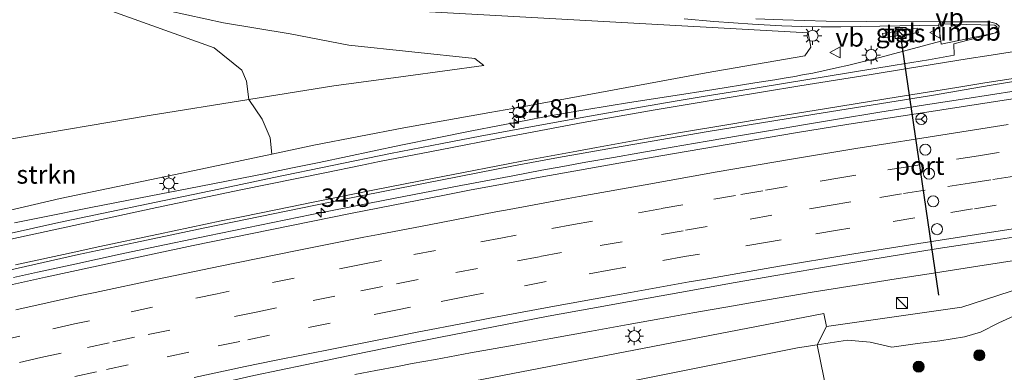
# Model space of a CAD drawing. Units: metres. Extents: x 109995 to 120002, y 452173 to 456210.
# Drawn here: x 111110 to 111244, y 453364 to 453412 of the extents above; entities that cross this region are included whole.
import ezdxf
from ezdxf.enums import TextEntityAlignment as Align

# ---------------------------------------------------------------- set-up
doc = ezdxf.new("R2010")
doc.units = ezdxf.units.M
doc.linetypes.add('VW-3-9_STREEP', pattern=[12, 3, -9])
doc.layers.get('0').update_dxf_attribs({"lineweight": 25})
for name, color, linetype, lineweight in [('B-ME-AM-KILOMETR-S-B1', 7, 'Continuous', 18), ('B-ME-BV-GELEIDECONSTRUCTIE-GELEIDERAIL-L-B1', 213, 'BV-GELEIDERAIL', 18), ('B-ME-BV-GELEIDECONSTRUCTIE-RIMOB-GV-B6', 213, 'BV-A1', 18), ('B-ME-GR-BOMENSTRUIKEN-GV-B6', 93, 'Continuous', 18), ('B-ME-GR-BOOM-GV-B6', 93, 'Continuous', 18), ('B-ME-GR-BOOM-S-B1', 93, 'Continuous', 18), ('B-ME-GW-KRUINLIJN-L-B1', 93, 'Continuous', 18), ('B-ME-GW-TEENLIJN-L-B1', 93, 'Continuous', 18), ('B-ME-IE-GRASLAND-GV-B6', 93, 'Continuous', 18), ('B-ME-IE-INRICHTINGSELEMENT-S-B1', 253, 'Continuous', 18), ('B-ME-IE-MEUBILAIR_WEGMEUBILAIR-LICHTMAST-S-B1', 8, 'Continuous', 18), ('B-ME-VH-VERH_SOORT-BITUMEN-GV-B6', 8, 'IE-TERREINAFSCHEIDING-NATUURLIJK-HOUTWAL', 18), ('B-ME-VH-VERH_SOORT-TEGELS-GV-B6', 8, 'Continuous', 18), ('B-ME-VW-DRIP-S-B1', 8, 'Continuous', 18), ('B-ME-VW-MARKERING-39STREEP-015-L-B1', 255, 'VW-3-9_STREEP', 18), ('B-ME-VW-MARKERING-STREEP-015-L-B1', 7, 'Continuous', 18), ('B-ME-VW-MEUBILAIR_WEGMEUBILAIR-RONA-S-B1', 8, 'Continuous', 18), ('B-ME-VW-MEUBILAIR_WEGMEUBILAIR-VERKEERSBORD-S-B1', 8, 'Continuous', 18), ('B-ME-VW-PORTAAL-L-B1', 10, 'Continuous', 25)]:
    doc.layers.add(name, color=color, linetype=linetype, lineweight=lineweight)
doc.styles.add('NLCS-ISO', font='NLCS-ISO.TTF')
doc.linetypes.add('BV-A1', pattern='A,0.5,[19,NLCS.SHX,S=1,R=0,X=0.5,Y=0],-1,[19,NLCS.SHX,S=1,R=0,X=0.5,Y=0],-1,0.5', length=3)
doc.linetypes.add('BV-GELEIDERAIL', pattern='A,10,-3,[108,NLCS.SHX,S=1,R=0,X=0,Y=0],-3', length=16)
doc.linetypes.add('IE-TERREINAFSCHEIDING-NATUURLIJK-HOUTWAL', pattern='A,7,-1.5,[67,NLCS.SHX,S=0.75,R=45,X=0,Y=0],-1.5,7,-1.5,[70,NLCS.SHX,S=0.75,R=0,X=0,Y=0],-1.5', length=20)

# ---------------------------------------------------------------- blocks, each defined once
blk = doc.blocks.new('kast')
blk.add_line((-0.75, -0.75), (0.75, 0.75))
blk.add_lwpolyline([(-0.75, 0.75), (0.75, 0.75), (0.75, -0.75), (-0.75, -0.75)], close=True)
blk = doc.blocks.new('dtb')
blk.add_circle((0, 0), 0.75)
blk = doc.blocks.new('verkeersbord')
for p, q in [((0, 0.75), (-0.75, -0.625)), ((0.75, -0.625), (0, 0.75)), ((-0.75, -0.625), (0.75, -0.625))]:
    blk.add_line(p, q)
blk = doc.blocks.new('wegwijzer')
for q in [(-0.53, -0.53), (0, 0.75), (0.53, -0.53)]:
    blk.add_line((0, 0), q)
blk.add_circle((0, 0), 0.75)
blk = doc.blocks.new('boom')
blk.add_hatch(color=256).paths.add_polyline_path([(-0.75, 0, 1), (0.75, 0, 1)])
blk.add_circle((0, 0), 0.75)
blk = doc.blocks.new('hecto')
for p, q in [((0, 0.625), (-0.625, 0)), ((0, -0.625), (0, 0.625)), ((-0.625, 0), (0.625, 0)), ((0.625, 0), (0, -0.625))]:
    blk.add_line(p, q)
blk = doc.blocks.new('lantaarnpaal')
for p, q in [((-0.75, 0), (-1.25, 0)), ((-0.88, 0.88), (-0.53, 0.53)), ((0, 0.75), (0, 1.25)), ((0.53, 0.53), (0.88, 0.88)), ((0.75, 0), (1.25, 0)), ((-0.53, -0.53), (-0.88, -0.88)), ((0, -0.75), (0, -1.25)), ((0.53, -0.53), (0.88, -0.88))]:
    blk.add_line(p, q)
blk.add_circle((0, 0), 0.75)

msp = doc.modelspace()

# ---------------------------------------------------------------- linework, layer by layer
at = {"layer": 'B-ME-BV-GELEIDECONSTRUCTIE-GELEIDERAIL-L-B1'}
for points in [[(111234.8314, 453411.2882, 4.3422), (111232.184, 453411.3175, 4.367), (111229.512, 453411.2798, 4.374), (111226.807, 453411.2275, 4.376), (111224.164, 453411.1709, 4.388), (111221.518, 453411.1385, 4.423), (111218.822, 453411.151, 4.418), (111216.201, 453411.193, 4.43), (111213.463, 453411.2916, 4.467), (111209.481, 453411.493, 4.433), (111206.887, 453411.6635, 4.431), (111204.223, 453411.8698, 4.419), (111200.195, 453412.2186, 4.361)], [(111109.2, 453384.497, 4.584), (111112.825, 453385.215, 4.583), (111119.539, 453386.566, 4.603), (111126.304, 453387.883, 4.648), (111134.288, 453389.451, 4.721), (111138.239, 453390.211, 4.757), (111141.712, 453390.882, 4.797), (111143.355, 453391.207, 4.795), (111145.036, 453391.551, 4.793), (111146.965, 453391.953, 4.792), (111150.612, 453392.711, 4.747), (111154.426, 453393.505, 4.678), (111157.819, 453394.216, 4.622), (111161.7, 453395.042, 4.572), (111166.616, 453396.063, 4.486), (111171.335, 453397.007, 4.409), (111175.106, 453397.745, 4.348), (111178.671, 453398.426, 4.327), (111181.437, 453398.945, 4.307), (111184.027, 453399.409, 4.293), (111186.695, 453399.867, 4.271), (111190.018, 453400.415, 4.242), (111192.762, 453400.846, 4.23), (111198.403, 453401.724, 4.17), (111204.258, 453402.63, 4.163), (111209.812, 453403.512, 4.139), (111212.511, 453403.944, 4.114), (111213.815, 453404.16, 4.117), (111215.231, 453404.405, 4.121), (111216.268, 453404.593, 4.123), (111217.679, 453404.862, 4.12), (111219.09, 453405.156, 4.115), (111220.924, 453405.563, 4.122), (111222.602, 453405.945, 4.129), (111224.201, 453406.337, 4.14), (111225.938, 453406.759, 4.146), (111227.5, 453407.161, 4.183), (111235.1, 453409.1675, 4.2824)], [(111109.063, 453377.078, 4.625), (111112.286, 453377.786, 4.636), (111117.382, 453378.896, 4.65), (111123.541, 453380.22, 4.667), (111127.625, 453381.088, 4.682), (111135.463, 453382.718, 4.74), (111149.579, 453385.621, 4.813), (111159.522, 453387.574, 4.78), (111169.853, 453389.563, 4.708), (111176.903, 453390.894, 4.654), (111180.855, 453391.635, 4.624), (111183.722, 453392.162, 4.591), (111186.817, 453392.722, 4.556), (111190.605, 453393.395, 4.503), (111194.163, 453394.015, 4.474), (111198.573, 453394.779, 4.431), (111203.348, 453395.6, 4.385), (111207.84, 453396.364, 4.354), (111212.231, 453397.102, 4.324), (111216.403, 453397.799, 4.302), (111221.026, 453398.573, 4.277), (111226.52, 453399.481, 4.247), (111232.99, 453400.529, 4.204), (111238.355, 453401.365, 4.172), (111245.31, 453402.422, 4.104)], [(111246.559, 453379.582, 3.474), (111240.137, 453378.607, 3.507), (111233.523, 453377.546, 3.54), (111228.415, 453376.772, 3.602), (111225.921, 453376.389, 3.619), (111222.471, 453375.855, 3.644), (111217.58, 453375.073, 3.678), (111211.516, 453374.037, 3.738), (111206.893, 453373.224, 3.784), (111201.386, 453372.25, 3.838), (111196.881, 453371.434, 3.883), (111192.608, 453370.653, 3.919), (111187.618, 453369.749, 3.961), (111182.1, 453368.78, 4.008), (111177.095, 453367.873, 4.051), (111171.162, 453366.812, 4.084), (111166.395, 453365.926, 4.111), (111163.248, 453365.355, 4.121), (111161.217, 453364.979, 4.127), (111158.304, 453364.433, 4.136), (111155.424, 453363.874, 4.145)]]:
    msp.add_polyline3d(points, dxfattribs=at)
at = {"layer": 'B-ME-BV-GELEIDECONSTRUCTIE-RIMOB-GV-B6'}
msp.add_polyline3d([(111242.574, 453410.337, 4.3023), (111242.321, 453410.285, 4.2924), (111235.146, 453408.804, 4.2722), (111235.1, 453409.1675, 4.2824), (111234.8314, 453411.2882, 4.3422), (111234.797, 453411.56, 4.3499), (111242.435, 453411.362, 4.323), (111242.7163, 453411.1477, 4.323), (111242.8442, 453410.837, 4.323), (111242.774, 453410.526, 4.309), (111242.574, 453410.337, 4.3023)], dxfattribs=at)
at = {"layer": 'B-ME-GR-BOMENSTRUIKEN-GV-B6'}
for points in [[(111121.752, 453413.517, -0.418), (111136.31, 453408.298, -0.213), (111140.058, 453405.229, 0.076), (111140.697, 453403.749, 0.093), (111141.036, 453401.275, 0.058), (111127.484, 453399.079, -0.301), (111108.247, 453395.821, -0.658), (111090.132, 453392.439, -0.825), (111073.504, 453389.973, -0.825), (111068.911, 453389.216, -0.825)], [(111079.106, 453380.536, 3.79), (111077.957, 453381.605, 3.273), (111075.293, 453383.72, 2.128), (111073.214, 453385.287, 1.084), (111071.582, 453386.756, 0.415), (111068.911, 453389.216, -0.825), (111073.504, 453389.973, -0.825), (111090.132, 453392.439, -0.825), (111108.247, 453395.821, -0.658), (111127.484, 453399.079, -0.301), (111141.036, 453401.275, 0.058), (111142.84, 453398.592, 1.335), (111143.95, 453396.043, 2.258), (111144.16, 453393.813, 3.54), (111131.902, 453391.243, 3.54), (111115.378, 453387.815, 3.54), (111098.501, 453383.867, 3.54), (111084.057, 453381.378, 3.544), (111079.106, 453380.536, 3.79)]]:
    msp.add_polyline3d(points, dxfattribs=at)
at = {"layer": 'B-ME-GR-BOOM-GV-B6'}
for points in [[(111165.182, 453361.749, 3.469), (111219.179, 453372.168, 2.742), (111219.545, 453370.403, 1.961), (111218.299, 453367.903, 0.54), (111215.606, 453367.519, 0.617), (111196.379, 453363.656, 0.658)], [(111220.532, 453356.797, 0.654), (111208.55, 453355.357, 0.627), (111193.693, 453352.407, 0.674), (111179.285, 453349.838, 0.875), (111167.361, 453346.827, 0.991), (111156.361, 453344.731, 1.036), (111154.659, 453345.965, 0.836), (111152.427, 453346.554, 0.839), (111151.634, 453352.492, 0.707), (111154.846, 453355.721, 0.707), (111173.383, 453359.036, 0.707), (111196.379, 453363.656, 0.658), (111215.606, 453367.519, 0.617), (111218.299, 453367.903, 0.54), (111220.532, 453356.797, 0.654)]]:
    msp.add_polyline3d(points, dxfattribs=at)
at = {"layer": 'B-ME-GW-KRUINLIJN-L-B1'}
for points in [[(111203.213, 453404.881, 3.35), (111216.611, 453407.186, 3.34), (111217.414, 453408.383, 3.34), (111217.048, 453410.305, 3.34), (111155.815, 453413.743, 3.011), (111145.027, 453416.022, 2.913), (111133.221, 453418.422, 2.789), (111121.368, 453421.538, 2.611), (111105.058, 453425.745, 2.358), (111093.866, 453429.664, 2.344), (111084.08, 453433.084, 2.225), (111074.618, 453436.701, 2.007), (111065.383, 453440.317, 1.887), (111055.356, 453444.052, 1.781), (111049.697, 453446.226, 1.749), (111044.304, 453448.7329, 1.732), (111041.047, 453451.038, 1.665), (111030.547, 453456.536, 1.559), (111019.976, 453461.704, 1.487), (111011.5, 453466.259, 1.378)], [(111078.603, 453379.767, 4.485), (111079.106, 453380.536, 3.79), (111084.057, 453381.378, 3.544), (111098.501, 453383.867, 3.54), (111115.378, 453387.815, 3.54), (111131.902, 453391.243, 3.54), (111144.16, 453393.813, 3.54), (111149.849, 453395.034, 3.54), (111162.097, 453397.419, 3.5), (111173.776, 453399.47, 3.384), (111177.979, 453400.237, 3.317), (111203.213, 453404.881, 3.35)], [(111569.454, 453400.071, 0.523), (111557.213, 453399.985, 0.555), (111532.854, 453400.195, 0.724), (111505.137, 453399.853, 0.829), (111481.137, 453398.192, 1.001), (111455.196, 453396.954, 1.023), (111430.142, 453396.46, 1.409), (111404.752, 453394.834, 1.394), (111379.621, 453392.53, 1.591), (111355.717, 453390.424, 1.761), (111331.876, 453388.092, 1.931), (111304.933, 453384.955, 2.109), (111280.3, 453381.724, 2.374), (111254.585, 453378.408, 2.406), (111237.966, 453373.027, 2.774), (111219.545, 453370.403, 1.961)], [(111149.061, 453359.769, 3.438), (111165.182, 453361.749, 3.469), (111219.179, 453372.168, 2.742), (111219.545, 453370.403, 1.961)]]:
    msp.add_polyline3d(points, dxfattribs=at)
at = {"layer": 'B-ME-GW-TEENLIJN-L-B1'}
for points in [[(110969.771, 453490.734, 0.183), (110980.872, 453482.321, -0.004), (110990.5, 453474.758, -0.226), (110999.637, 453468.818, -0.39), (111008.03, 453463.459, -0.443), (111015.88, 453458.811, -0.501), (111024.256, 453454.489, -0.554), (111031.574, 453450.733, -0.536), (111040.301, 453445.755, -0.514), (111047.877, 453442.221, -0.549), (111056.146, 453438.692, -0.536), (111063.853, 453435.508, -0.465), (111071.794, 453432.278, -0.394), (111078.695, 453429.754, -0.256), (111090.214, 453425.124, -0.314), (111099.782, 453421.662, -0.314), (111108.078, 453419.179, -0.234), (111116.579, 453417.277, -0.207), (111127.604, 453413.838, -0.207), (111137.6, 453411.679, -0.132), (111146.654, 453410.199, 0.09), (111154.635, 453408.65, 0.25), (111171.767, 453406.811, 0.983), (111172.973, 453405.862, 1.063)], [(111063.971, 453388.272, -0.825), (111068.911, 453389.216, -0.825), (111073.504, 453389.973, -0.825), (111090.132, 453392.439, -0.825), (111108.247, 453395.821, -0.658), (111127.484, 453399.079, -0.301), (111141.036, 453401.275, 0.058), (111152.596, 453403.096, 0.263), (111162.366, 453404.411, 0.453), (111172.973, 453405.862, 1.063)], [(111244.979, 453371.807, 0.396), (111242.996, 453370.886, 0.396), (111240.47, 453369.647, 0.396), (111238.325, 453368.996, 0.396), (111234.948, 453368.455, 0.45), (111231.937, 453368.101, 0.45), (111228.447, 453367.589, 0.429), (111225.5, 453368.256, 0.396), (111222.423, 453368.543, 0.333), (111218.299, 453367.903, 0.54), (111215.606, 453367.519, 0.617), (111196.379, 453363.656, 0.658)]]:
    msp.add_polyline3d(points, dxfattribs=at)
at = {"layer": 'B-ME-IE-GRASLAND-GV-B6'}
for points in [[(111008.03, 453463.459, -0.443), (111015.88, 453458.811, -0.501), (111024.256, 453454.489, -0.554), (111031.574, 453450.733, -0.536), (111040.301, 453445.755, -0.514), (111047.877, 453442.221, -0.549), (111056.146, 453438.692, -0.536), (111063.853, 453435.508, -0.465), (111071.794, 453432.278, -0.394), (111078.695, 453429.754, -0.256), (111090.214, 453425.124, -0.314), (111099.782, 453421.662, -0.314), (111108.078, 453419.179, -0.234), (111116.579, 453417.277, -0.207), (111127.604, 453413.838, -0.207), (111137.6, 453411.679, -0.132), (111146.654, 453410.199, 0.09), (111154.635, 453408.65, 0.25), (111171.767, 453406.811, 0.983), (111172.973, 453405.862, 1.063), (111162.366, 453404.411, 0.453), (111152.596, 453403.096, 0.263), (111141.036, 453401.275, 0.058)], [(111141.036, 453401.275, 0.058), (111152.596, 453403.096, 0.263), (111162.366, 453404.411, 0.453), (111172.973, 453405.862, 1.063), (111171.767, 453406.811, 0.983), (111154.635, 453408.65, 0.25), (111146.654, 453410.199, 0.09), (111137.6, 453411.679, -0.132), (111127.604, 453413.838, -0.207), (111116.579, 453417.277, -0.207), (111108.078, 453419.179, -0.234), (111099.782, 453421.662, -0.314), (111090.214, 453425.124, -0.314), (111078.695, 453429.754, -0.256), (111071.794, 453432.278, -0.394), (111063.853, 453435.508, -0.465), (111056.146, 453438.692, -0.536), (111047.877, 453442.221, -0.549), (111040.301, 453445.755, -0.514), (111031.574, 453450.733, -0.536), (111024.256, 453454.489, -0.554), (111015.88, 453458.811, -0.501), (111008.03, 453463.459, -0.443)], [(111098.501, 453383.867, 3.54), (111115.378, 453387.815, 3.54), (111131.902, 453391.243, 3.54), (111144.16, 453393.813, 3.54), (111149.849, 453395.034, 3.54), (111162.097, 453397.419, 3.5), (111173.776, 453399.47, 3.384), (111177.979, 453400.237, 3.317), (111203.213, 453404.881, 3.35), (111216.611, 453407.186, 3.34), (111217.414, 453408.383, 3.34), (111217.048, 453410.305, 3.34), (111155.815, 453413.743, 3.011)], [(111141.036, 453401.275, 0.058), (111140.697, 453403.749, 0.093), (111140.058, 453405.229, 0.076), (111136.31, 453408.298, -0.213), (111121.752, 453413.517, -0.418)], [(111155.815, 453413.743, 3.011), (111217.048, 453410.305, 3.34), (111217.414, 453408.383, 3.34), (111216.611, 453407.186, 3.34), (111203.213, 453404.881, 3.35), (111177.979, 453400.237, 3.317), (111173.776, 453399.47, 3.384), (111162.097, 453397.419, 3.5), (111149.849, 453395.034, 3.54), (111144.16, 453393.813, 3.54), (111143.95, 453396.043, 2.258), (111142.84, 453398.592, 1.335), (111141.036, 453401.275, 0.058)], [(111209.9257, 453412.2254, 3.7271), (111213.596, 453412.08, 3.745), (111219.5028, 453411.9195, 3.7232), (111225, 453411.8616, 3.703), (111235.084, 453411.8251, 3.685), (111241.704, 453411.8319, 3.615), (111242.592, 453411.606, 3.572), (111243.018, 453411.218, 3.492), (111242.877, 453410.624, 3.473), (111242.607, 453410.418, 3.475), (111242.57, 453410.39, 3.476), (111242.321, 453410.285, 3.476), (111242.064, 453410.176, 3.476), (111236.862, 453408.806, 3.469), (111236.906, 453407.281, 3.381), (111233.423, 453406.652, 3.389), (111228.886, 453405.907, 3.399), (111207.634, 453402.458, 3.446), (111202.781, 453401.653, 3.457), (111199.238, 453401.071, 3.465), (111194.276, 453400.212, 3.519), (111187.35, 453398.999, 3.594), (111179.075, 453397.507, 3.683), (111172.491, 453396.291, 3.755), (111167.309, 453395.292, 3.811), (111160.269, 453393.92, 3.875), (111152.375, 453392.302, 3.946), (111144.438, 453390.647, 4.018), (111136.945, 453389.052, 4.086), (111128.445, 453387.311, 4.059), (111121.031, 453385.764, 4.035), (111115.213, 453384.517, 4.017), (111108.328, 453382.998, 3.995)], [(111227.1813, 453410.2139, 3.801), (111227.2898, 453409.6346, 3.801), (111232.034, 453410.3772, 3.801), (111231.8941, 453410.9457, 3.801), (111227.1813, 453410.2139, 3.801)], [(111105.219, 453377.328, 3.882), (111111.689, 453378.802, 3.886), (111117.863, 453380.172, 3.897), (111125.629, 453381.839, 3.92), (111135.052, 453383.791, 3.962), (111146.311, 453386.124, 3.953), (111155.412, 453387.977, 3.889), (111164.784, 453389.854, 3.768), (111176.994, 453392.243, 3.628), (111183.118, 453393.383, 3.563), (111190.586, 453394.707, 3.487), (111203.452, 453396.901, 3.345), (111217.687, 453399.228, 3.228), (111233.808, 453401.811, 3.179), (111241.944, 453403.198, 3.172), (111248.319, 453404.249, 3.184)], [(111248.075, 453401.838, 3.293), (111241.642, 453400.855, 3.342), (111232.002, 453399.348, 3.404), (111222.312, 453397.846, 3.479), (111215.336, 453396.707, 3.542), (111206.312, 453395.186, 3.622), (111197.031, 453393.586, 3.703), (111190.537, 453392.454, 3.774), (111180.646, 453390.708, 3.909), (111175.751, 453389.807, 3.966), (111171.007, 453388.917, 4.007), (111167.411, 453388.23, 4.025), (111162.265, 453387.232, 4.038), (111155.071, 453385.815, 4.035), (111143.935, 453383.556, 3.998), (111133.473, 453381.391, 3.949), (111122.857, 453379.16, 3.887), (111113.375, 453377.115, 3.849), (111102.327, 453374.672, 3.824)], [(111109.104, 453355.554, 3.363), (111127.76, 453359.94, 3.494), (111134.847, 453361.624, 3.543), (111135.094, 453361.895, 3.544), (111135.455, 453362.16, 3.546), (111136.136, 453362.405, 3.546), (111137.71, 453362.815, 3.547), (111141.725, 453363.73, 3.549), (111148.674, 453365.201, 3.552), (111155.393, 453366.605, 3.556), (111161.814, 453367.912, 3.559), (111166.863, 453368.917, 3.561), (111176.376, 453370.781, 3.473), (111181.739, 453371.789, 3.423), (111187.526, 453372.858, 3.369), (111192.76, 453373.793, 3.321), (111199.606, 453375.027, 3.257), (111207.116, 453376.361, 3.181), (111212.664, 453377.33, 3.124), (111219.008, 453378.426, 3.06), (111225.326, 453379.474, 2.996), (111234.736, 453380.996, 2.921), (111243.187, 453382.294, 2.853), (111249.667, 453383.264, 2.801)], [(111254.585, 453378.408, 2.406), (111237.966, 453373.027, 2.774), (111219.545, 453370.403, 1.961), (111219.179, 453372.168, 2.742), (111165.182, 453361.749, 3.469), (111149.061, 453359.769, 3.438), (111131.18, 453357.573, 3.404), (111111.14, 453354.49, 3.582), (111109.022, 453353.882, 3.588)], [(111244.979, 453371.807, 0.396), (111242.996, 453370.886, 0.396), (111240.47, 453369.647, 0.396), (111238.325, 453368.996, 0.396), (111234.948, 453368.455, 0.45), (111231.937, 453368.101, 0.45), (111228.447, 453367.589, 0.429), (111225.5, 453368.256, 0.396), (111222.423, 453368.543, 0.333), (111218.299, 453367.903, 0.54), (111219.545, 453370.403, 1.961), (111237.966, 453373.027, 2.774), (111254.585, 453378.408, 2.406)], [(111252.056, 453361.368, 0.152), (111238.078, 453359.309, 0.299), (111228.583, 453357.273, 0.619), (111220.532, 453356.797, 0.654), (111218.299, 453367.903, 0.54), (111222.423, 453368.543, 0.333), (111225.5, 453368.256, 0.396), (111228.447, 453367.589, 0.429), (111231.937, 453368.101, 0.45), (111234.948, 453368.455, 0.45), (111238.325, 453368.996, 0.396), (111240.47, 453369.647, 0.396), (111242.996, 453370.886, 0.396), (111244.979, 453371.807, 0.396)]]:
    msp.add_polyline3d(points, dxfattribs=at)
at = {"layer": 'B-ME-VH-VERH_SOORT-BITUMEN-GV-B6'}
for points in [[(111108.328, 453382.998, 3.995), (111115.213, 453384.517, 4.017), (111121.031, 453385.764, 4.035), (111128.445, 453387.311, 4.059), (111136.945, 453389.052, 4.086), (111144.438, 453390.647, 4.018), (111152.375, 453392.302, 3.946), (111160.269, 453393.92, 3.875), (111167.309, 453395.292, 3.811), (111172.491, 453396.291, 3.755), (111179.075, 453397.507, 3.683), (111187.35, 453398.999, 3.594), (111194.276, 453400.212, 3.519), (111199.238, 453401.071, 3.465), (111202.781, 453401.653, 3.457), (111207.634, 453402.458, 3.446), (111228.886, 453405.907, 3.399), (111233.423, 453406.652, 3.389), (111236.906, 453407.281, 3.381), (111236.862, 453408.806, 3.469), (111242.064, 453410.176, 3.476), (111242.321, 453410.285, 3.476), (111242.57, 453410.39, 3.476), (111242.607, 453410.418, 3.475), (111242.877, 453410.624, 3.473), (111243.018, 453411.218, 3.492), (111242.592, 453411.606, 3.572), (111241.704, 453411.8319, 3.615), (111235.084, 453411.8251, 3.685), (111225, 453411.8616, 3.703), (111219.5028, 453411.9195, 3.7232), (111213.596, 453412.08, 3.745), (111209.9257, 453412.2254, 3.7271)], [(111248.319, 453404.249, 3.184), (111241.944, 453403.198, 3.172), (111233.808, 453401.811, 3.179), (111217.687, 453399.228, 3.228), (111203.452, 453396.901, 3.345), (111190.586, 453394.707, 3.487), (111183.118, 453393.383, 3.563), (111176.994, 453392.243, 3.628), (111164.784, 453389.854, 3.768), (111155.412, 453387.977, 3.889), (111146.311, 453386.124, 3.953), (111135.052, 453383.791, 3.962), (111125.629, 453381.839, 3.92), (111117.863, 453380.172, 3.897), (111111.689, 453378.802, 3.886), (111105.219, 453377.328, 3.882)], [(111102.327, 453374.672, 3.824), (111113.375, 453377.115, 3.849), (111122.857, 453379.16, 3.887), (111133.473, 453381.391, 3.949), (111143.935, 453383.556, 3.998), (111155.071, 453385.815, 4.035), (111162.265, 453387.232, 4.038), (111167.411, 453388.23, 4.025), (111171.007, 453388.917, 4.007), (111175.751, 453389.807, 3.966), (111180.646, 453390.708, 3.909), (111190.537, 453392.454, 3.774), (111197.031, 453393.586, 3.703), (111206.312, 453395.186, 3.622), (111215.336, 453396.707, 3.542), (111222.312, 453397.846, 3.479), (111232.002, 453399.348, 3.404), (111241.642, 453400.855, 3.342), (111248.075, 453401.838, 3.293)], [(111249.667, 453383.264, 2.801), (111243.187, 453382.294, 2.853), (111234.736, 453380.996, 2.921), (111225.326, 453379.474, 2.996), (111219.008, 453378.426, 3.06), (111212.664, 453377.33, 3.124), (111207.116, 453376.361, 3.181), (111199.606, 453375.027, 3.257), (111192.76, 453373.793, 3.321), (111187.526, 453372.858, 3.369), (111181.739, 453371.789, 3.423), (111176.376, 453370.781, 3.473), (111166.863, 453368.917, 3.561), (111161.814, 453367.912, 3.559), (111155.393, 453366.605, 3.556), (111148.674, 453365.201, 3.552), (111141.725, 453363.73, 3.549), (111137.71, 453362.815, 3.547), (111136.136, 453362.405, 3.546), (111135.455, 453362.16, 3.546), (111135.094, 453361.895, 3.544), (111134.847, 453361.624, 3.543), (111127.76, 453359.94, 3.494), (111109.104, 453355.554, 3.363)]]:
    msp.add_polyline3d(points, dxfattribs=at)
at = {"layer": 'B-ME-VH-VERH_SOORT-TEGELS-GV-B6'}
msp.add_polyline3d([(111227.1813, 453410.2139, 3.801), (111231.8941, 453410.9457, 3.801), (111232.034, 453410.3772, 3.801), (111227.2898, 453409.6346, 3.801), (111227.1813, 453410.2139, 3.801)], dxfattribs=at)
at = {"layer": 'B-ME-VW-MARKERING-39STREEP-015-L-B1'}
for points in [[(111254.902, 453395.834, 3.112), (111242.655, 453393.994, 3.213), (111240.199, 453393.622, 3.23), (111232.24, 453392.387, 3.269), (111230.856, 453392.167, 3.278), (111223.53, 453390.987, 3.345), (111221.651, 453390.676, 3.363), (111214.214, 453389.426, 3.44), (111210.874, 453388.856, 3.474), (111207.178, 453388.213, 3.512), (111200.038, 453386.951, 3.586), (111196.965, 453386.4, 3.618), (111187.744, 453384.732, 3.713), (111185.153, 453384.258, 3.74), (111177.345, 453382.819, 3.821), (111175.506, 453382.476, 3.838), (111166.424, 453380.749, 3.903), (111159.062, 453379.366, 3.922), (111156.309, 453378.828, 3.924), (111147.203, 453376.978, 3.909), (111138.352, 453375.183, 3.886), (111136.743, 453374.852, 3.88), (111127.956, 453373.015, 3.838), (111119.357, 453371.184, 3.775), (111117.312, 453370.741, 3.765), (111109.901, 453369.099, 3.752), (111107.274, 453368.507, 3.745)], [(111245.116, 453390.841, 3.116), (111241.879, 453390.349, 3.144), (111239.005, 453389.898, 3.164), (111232.958, 453388.934, 3.2), (111229.744, 453388.426, 3.214), (111222.86, 453387.339, 3.252), (111220.202, 453386.896, 3.273), (111212.115, 453385.513, 3.355), (111203.327, 453383.998, 3.44), (111200.059, 453383.424, 3.472), (111191.756, 453381.932, 3.558), (111183.541, 453380.441, 3.654), (111180.476, 453379.874, 3.687), (111172.118, 453378.295, 3.767), (111164.052, 453376.778, 3.817), (111159.212, 453375.828, 3.825), (111152.705, 453374.519, 3.82), (111144.794, 453372.925, 3.798), (111142.022, 453372.361, 3.789), (111125.473, 453368.928, 3.721), (111122.039, 453368.202, 3.706), (111115.518, 453366.777, 3.686), (111112.773, 453366.167, 3.68), (111104.317, 453364.245, 3.666)], [(111250.959, 453388.137, 2.968), (111242.619, 453386.874, 3.042), (111239.407, 453386.38, 3.065), (111231.566, 453385.159, 3.114), (111222.723, 453383.748, 3.185), (111221.058, 453383.476, 3.2), (111213.389, 453382.187, 3.273), (111211.545, 453381.873, 3.29), (111202.282, 453380.252, 3.371), (111200.264, 453379.896, 3.391), (111192.284, 453378.477, 3.477), (111190.242, 453378.109, 3.499), (111181.441, 453376.5, 3.598), (111172.927, 453374.914, 3.669), (111170.124, 453374.383, 3.688), (111163.004, 453373.016, 3.73), (111161.03, 453372.631, 3.738), (111152.065, 453370.852, 3.747), (111143.826, 453369.204, 3.734), (111139.801, 453368.369, 3.725), (111132.883, 453366.908, 3.706), (111124.634, 453365.172, 3.653), (111120.32, 453364.234, 3.632), (111114.896, 453363.037, 3.612)]]:
    msp.add_polyline3d(points, dxfattribs=at)
at = {"layer": 'B-ME-VW-MARKERING-STREEP-015-L-B1'}
for points in [[(111249.744, 453408.504, 3.342), (111241.344, 453407.19, 3.409), (111238.946, 453406.811, 3.42), (111230.287, 453405.426, 3.422), (111225.63, 453404.679, 3.422), (111215.916, 453403.117, 3.418), (111206.052, 453401.503, 3.483), (111196.249, 453399.852, 3.58), (111186.467, 453398.117, 3.664), (111178.081, 453396.566, 3.757), (111175.89, 453396.154, 3.782), (111167.051, 453394.439, 3.892), (111158.794, 453392.814, 3.989), (111156.226, 453392.301, 4.018), (111151.357, 453391.309, 4.068), (111139.964, 453388.971, 4.118), (111134.546, 453387.838, 4.117), (111127.869, 453386.419, 4.09), (111118.272, 453384.353, 4.054), (111108.677, 453382.27, 4.035)], [(111248.802, 453404.713, 3.195), (111241.065, 453403.504, 3.229), (111237.253, 453402.9, 3.243), (111229.27, 453401.613, 3.268), (111219.568, 453400.055, 3.308), (111209.714, 453398.44, 3.364), (111206.811, 453397.957, 3.387), (111199.436, 453396.711, 3.47), (111195.242, 453395.984, 3.512), (111188.277, 453394.739, 3.57), (111185.606, 453394.252, 3.597), (111178.124, 453392.861, 3.684), (111176.296, 453392.516, 3.706), (111168.785, 453391.072, 3.798), (111166.208, 453390.57, 3.828), (111157.882, 453388.929, 3.922), (111149.316, 453387.215, 4.023), (111146.929, 453386.733, 4.037), (111140.014, 453385.323, 4.04), (111137.281, 453384.759, 4.036), (111128.732, 453382.97, 4.002), (111120.565, 453381.231, 3.969), (111117.499, 453380.572, 3.961), (111109.329, 453378.795, 3.951)], [(111244.245, 453397.841, 3.332), (111234.242, 453396.292, 3.4), (111225.566, 453394.928, 3.456), (111223.53, 453394.601, 3.471), (111214.541, 453393.109, 3.548), (111204.702, 453391.413, 3.632), (111194.884, 453389.675, 3.736), (111185.935, 453388.062, 3.838), (111184.444, 453387.79, 3.854), (111176.425, 453386.304, 3.945), (111174.625, 453385.968, 3.962), (111165.544, 453384.241, 4.025), (111158.641, 453382.921, 4.038), (111156.644, 453382.532, 4.038), (111147.824, 453380.78, 4.017), (111139.571, 453379.12, 3.994), (111137.134, 453378.62, 3.984), (111128.594, 453376.83, 3.939), (111120.132, 453375.041, 3.897), (111117.863, 453374.548, 3.887), (111109.374, 453372.657, 3.859)], [(111251.4837, 453384.6766, 2.968), (111243.1471, 453383.4141, 3.042), (111239.9423, 453382.9212, 3.065), (111232.111, 453381.7017, 3.114), (111223.2809, 453380.2927, 3.185), (111221.6302, 453380.0231, 3.2), (111213.9728, 453378.736, 3.273), (111212.1404, 453378.424, 3.29), (111202.8877, 453376.8048, 3.371), (111200.8744, 453376.4496, 3.391), (111192.9008, 453375.0318, 3.477), (111190.8671, 453374.6653, 3.499), (111182.0762, 453373.0581, 3.598), (111173.5732, 453371.4742, 3.669), (111170.7797, 453370.945, 3.688), (111163.669, 453369.5797, 3.73), (111161.7056, 453369.1968, 3.738), (111152.7489, 453367.4195, 3.747), (111144.5247, 453365.7744, 3.734), (111140.5181, 453364.9432, 3.725), (111133.605, 453363.4833, 3.706)]]:
    msp.add_polyline3d(points, dxfattribs=at)
at = {"layer": 'B-ME-VW-PORTAAL-L-B1'}
msp.add_line((111229.612, 453409.886, 10.202), (111234.774, 453374.649, 10.193), dxfattribs=at)

# ---------------------------------------------------------------- block references
at = {"layer": 'B-ME-AM-KILOMETR-S-B1', "rotation": 90}
for p in [(111177.1, 453398.02, 4.68), (111150.841, 453385.881, 5.094)]:
    msp.add_blockref('hecto', p, dxfattribs=at)
at = {"layer": 'B-ME-GR-BOOM-S-B1', "rotation": 90}
for p in [(111240.328, 453366.499, 0.356), (111232.067, 453364.947, 0.593)]:
    msp.add_blockref('boom', p, dxfattribs=at)
at = {"layer": 'B-ME-IE-INRICHTINGSELEMENT-S-B1', "rotation": 90}
for p in [(111229.644, 453410.304, 5.295), (111229.82, 453373.593, 3.447)]:
    msp.add_blockref('kast', p, dxfattribs=at)
at = {"layer": 'B-ME-IE-MEUBILAIR_WEGMEUBILAIR-LICHTMAST-S-B1', "rotation": 90}
for p in [(111217.652, 453409.923, 3.557), (111225.624, 453407.306, 3.486), (111177.683, 453399.503, 3.285), (111130.155, 453389.85, 3.771), (111193.419, 453369.097, 4.135)]:
    msp.add_blockref('lantaarnpaal', p, dxfattribs=at)
at = {"layer": 'B-ME-VW-DRIP-S-B1', "rotation": 90}
for p in [(111232.975, 453394.442, 10.984), (111233.486, 453391.175, 10.974), (111234.05, 453387.408, 10.953), (111234.576, 453383.633, 10.971)]:
    msp.add_blockref('dtb', p, dxfattribs=at)
at = {"layer": 'B-ME-VW-MEUBILAIR_WEGMEUBILAIR-RONA-S-B1', "rotation": 90}
msp.add_blockref('wegwijzer', (111232.43, 453398.608, 11.342), dxfattribs=at)
at = {"layer": 'B-ME-VW-MEUBILAIR_WEGMEUBILAIR-VERKEERSBORD-S-B1', "rotation": 90}
for p in [(111234.342, 453410.359, 5.824), (111220.764, 453407.668, 3.372)]:
    msp.add_blockref('verkeersbord', p, dxfattribs=at)

# ---------------------------------------------------------------- texts
at = {"layer": 'B-ME-AM-KILOMETR-S-B1', "ltscale": 0.2, "style": 'NLCS-ISO'}
for s, p in [('34.8n', (111177.1, 453398.02, 4.68)), ('34.8', (111150.841, 453385.881, 5.094))]:
    msp.add_text(s, height=2.5, dxfattribs=at).set_placement(p, align=Align.BOTTOM_LEFT)
at = {"layer": 'B-ME-BV-GELEIDECONSTRUCTIE-RIMOB-GV-B6', "ltscale": 0.2, "style": 'NLCS-ISO'}
msp.add_text('rimob', height=2.5, dxfattribs=at).set_placement((111238.4594, 453410.4939), align=Align.MIDDLE_CENTER)
at = {"layer": 'B-ME-GR-BOMENSTRUIKEN-GV-B6', "ltscale": 0.2, "style": 'NLCS-ISO'}
msp.add_text('bmn en strkn', height=2.5, dxfattribs=at).set_placement((111107.1066, 453391.0659), align=Align.MIDDLE_CENTER)
at = {"layer": 'B-ME-IE-GRASLAND-GV-B6', "ltscale": 0.2, "style": 'NLCS-ISO'}
msp.add_text('gras', height=2.5, dxfattribs=at).set_placement((111229.6076, 453410.2901), align=Align.MIDDLE_CENTER)
at = {"layer": 'B-ME-VH-VERH_SOORT-TEGELS-GV-B6', "ltscale": 0.2, "style": 'NLCS-ISO'}
msp.add_text('tgl', height=2.5, dxfattribs=at).set_placement((111229.5991, 453410.2918), align=Align.MIDDLE_CENTER)
at = {"layer": 'B-ME-VW-MEUBILAIR_WEGMEUBILAIR-VERKEERSBORD-S-B1', "ltscale": 0.2, "style": 'NLCS-ISO'}
for p in [(111234.342, 453410.359, 5.824), (111220.764, 453407.668, 3.372)]:
    msp.add_text('vb', height=2.5, dxfattribs=at).set_placement(p, align=Align.BOTTOM_LEFT)
at = {"layer": 'B-ME-VW-PORTAAL-L-B1', "ltscale": 0.2, "style": 'NLCS-ISO'}
msp.add_text('port', height=2.5, dxfattribs=at).set_placement((111232.193, 453392.2675), align=Align.MIDDLE_CENTER)

doc.saveas('drawing.dxf')
